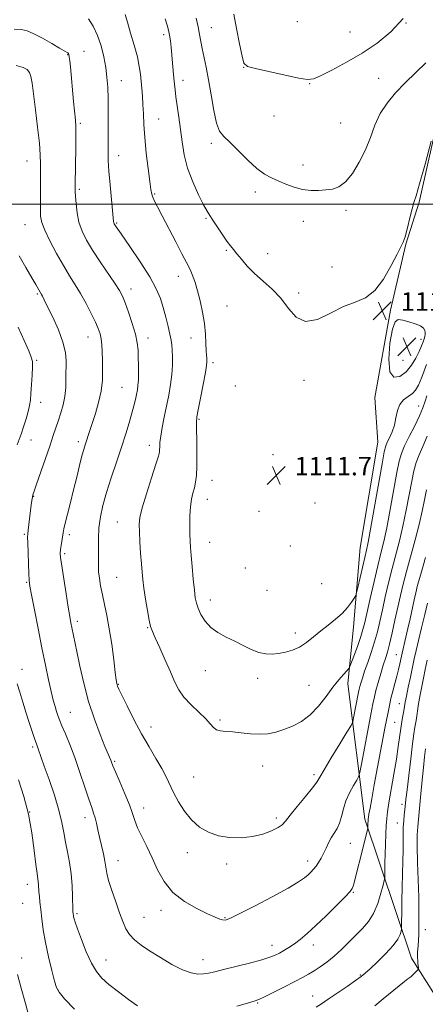
# Model space of a CAD drawing. Extents: x 2189800 to 2192700, y 302300 to 305200.
# Drawn here: x 2190297 to 2190472, y 304154 to 304580 of the extents above; entities that cross this region are included whole.
import ezdxf

# ---------------------------------------------------------------- set-up
doc = ezdxf.new("R2010")
doc.units = 0
doc.header["$MEASUREMENT"] = 0
for name, color, linetype, lineweight in [('BREAKLINE DTM HARD', 7, 'Continuous', 0), ('CONTOUR INDEX', 41, 'Continuous', 13), ('CONTOUR INTERMEDIATE', 44, 'Continuous', 0), ('GRID LINE', 7, 'Continuous', 0), ('SPOT ELEVATION', 7, 'Continuous', 0), ('SPOT ELEVATION DTM', 2, 'Continuous', 13)]:
    doc.layers.add(name, color=color, linetype=linetype, lineweight=lineweight)
doc.styles.add('Style-WORKING', font='WORKING.shx')

# ---------------------------------------------------------------- blocks, each defined once
blk = doc.blocks.new('SPOT')
at = {"layer": 'SPOT ELEVATION'}
for p, q in [((-3.91, -3.91), (3.82, 3.81)), ((-1.65, 3.77), (1.72, -3.93))]:
    blk.add_line(p, q, dxfattribs=at)

msp = doc.modelspace()

# ---------------------------------------------------------------- linework, layer by layer
at = {"layer": 'BREAKLINE DTM HARD'}
msp.add_polyline3d([(2190480, 304548.13, 1112.02), (2190469.44, 304500.87, 1111.86), (2190463.65, 304482.73, 1111.95), (2190457.04, 304454.14, 1111.75), (2190450.32, 304416.45, 1111.28), (2190451.59, 304397.21, 1110.98), (2190443.93, 304351.6, 1110.93), (2190441.13, 304317.4, 1109.37), (2190438.62, 304292.81, 1107.48), (2190445.94, 304234.34, 1102.37), (2190466.06, 304174.34, 1096.84), (2190486.53, 304142.02, 1091.26), (2190505.17, 304117.5, 1084.53), (2190524.74, 304091.02, 1079.37)], dxfattribs=at)
at = {"layer": 'CONTOUR INDEX', "flags": 128}
for points, elevation in [([(2190342.602, 304581.888), (2190343.546, 304578.5299), (2190344.933, 304573.855), (2190346.483, 304568.549), (2190347.819, 304563.518), (2190348.6629, 304559.442), (2190349.129, 304556.105), (2190349.73, 304549.949), (2190350.023, 304546.623), (2190350.2531, 304543.0191), (2190350.4029, 304539.028), (2190350.595, 304534.37), (2190350.99, 304528.725), (2190351.683, 304522.032), (2190352.5071, 304515.283), (2190353.233, 304509.729), (2190353.705, 304506.259), (2190354.064, 304504.304), (2190354.521, 304502.934), (2190355.29, 304501.287), (2190356.573, 304498.791), (2190358.572, 304494.9451), (2190364.394, 304483.619), (2190367.071, 304478.461), (2190370.071, 304472.834), (2190370.936, 304471.019), (2190371.796, 304468.85), (2190372.731, 304466.064), (2190373.765, 304462.518), (2190374.8871, 304458.159), (2190375.952, 304453.31), (2190376.774, 304448.389), (2190377.231, 304443.786), (2190377.4221, 304439.799), (2190377.506, 304436.701), (2190377.61, 304434.659), (2190377.731, 304433.42), (2190377.836, 304432.626), (2190377.871, 304431.84), (2190377.701, 304430.309), (2190377.174, 304427.203), (2190376.217, 304422.099), (2190375.08, 304416.212), (2190374.093, 304411.166), (2190373.5111, 304408.047), (2190373.286, 304405.791), (2190373.296, 304402.798), (2190373.419, 304397.959), (2190373.539, 304392.141), (2190373.5431, 304386.704), (2190373.342, 304382.682), (2190372.951, 304379.804), (2190372.411, 304377.469), (2190371.776, 304375.136), (2190371.16, 304372.479), (2190370.687, 304369.229), (2190370.449, 304365.269), (2190370.398, 304361.097), (2190370.45, 304357.364), (2190370.543, 304354.458), (2190370.708, 304351.719), (2190370.995, 304348.226), (2190371.431, 304343.4), (2190371.94, 304338.042), (2190372.419, 304333.293), (2190372.817, 304329.974), (2190373.289, 304327.611), (2190374.042, 304325.406), (2190375.261, 304322.762), (2190377.045, 304319.88), (2190379.47, 304317.163), (2190382.558, 304314.907), (2190386.098, 304312.981), (2190389.8221, 304311.1511), (2190393.493, 304309.267), (2190396.993, 304307.54), (2190400.239, 304306.265), (2190403.187, 304305.659), (2190405.968, 304305.604), (2190408.757, 304305.904), (2190411.685, 304306.424), (2190414.716, 304307.28), (2190417.772, 304308.655), (2190420.798, 304310.652), (2190423.841, 304313.076), (2190426.969, 304315.654), (2190430.201, 304318.173), (2190433.349, 304320.652), (2190436.176, 304323.17), (2190438.482, 304325.735), (2190440.222, 304328.073), (2190441.386, 304329.842), (2190442.028, 304330.922), (2190442.4391, 304332.087), (2190442.97, 304334.336), (2190444.96, 304343.059), (2190445.964, 304347.373), (2190446.703, 304350.503), (2190447.425, 304353.888), (2190448.477, 304359.508), (2190450.073, 304368.533), (2190453.417, 304387.763), (2190454.364, 304392.996), (2190454.967, 304395.544), (2190455.62, 304397.104), (2190456.604, 304399.065), (2190457.7411, 304401.586), (2190458.738, 304404.52), (2190459.419, 304407.686), (2190460.068, 304410.769), (2190461.085, 304413.42), (2190462.728, 304415.397), (2190464.685, 304416.878), (2190466.502, 304418.148), (2190467.8709, 304419.554), (2190469.076, 304421.708), (2190470.544, 304425.2861), (2190472.549, 304430.646)], 1110), ([(2190296.337, 304446.764), (2190298.986, 304441.0539), (2190300.933, 304436.605), (2190302.063, 304433.849), (2190302.541, 304431.919), (2190302.6, 304429.626), (2190302.447, 304426.1321), (2190302.191, 304422.009), (2190301.913, 304418.183), (2190301.658, 304415.3061), (2190301.312, 304412.947), (2190300.7199, 304410.407), (2190299.793, 304407.202), (2190298.694, 304403.728), (2190297.65, 304400.599), (2190296.013, 304395.958)], 1100), ([(2190390.7189, 304153.531), (2190395.3289, 304154.87), (2190398.171, 304155.729), (2190400.203, 304156.472), (2190402.726, 304157.629), (2190406.649, 304159.555), (2190411.331, 304161.905), (2190415.741, 304164.154), (2190419.109, 304165.92), (2190421.72, 304167.372), (2190424.121, 304168.819), (2190426.753, 304170.529), (2190429.648, 304172.606), (2190432.731, 304175.113), (2190435.922, 304178.055), (2190439.1089, 304181.208), (2190445.014, 304187.145), (2190447.559, 304190.107), (2190449.756, 304193.638), (2190451.556, 304197.9609), (2190452.932, 304202.357), (2190453.8621, 304205.871), (2190454.356, 304207.87), (2190454.54, 304209.008), (2190454.573, 304210.2619), (2190454.589, 304212.413), (2190454.63, 304215.476), (2190454.715, 304219.272), (2190454.855, 304223.559), (2190455.033, 304227.854), (2190455.225, 304231.6111), (2190455.434, 304234.555), (2190455.775, 304237.479), (2190456.393, 304241.4439), (2190458.509, 304253.81), (2190459.579, 304260.288), (2190460.387, 304265.674), (2190461.4729, 304273.537), (2190461.946, 304276.515), (2190462.389, 304279.015), (2190462.768, 304281.084), (2190463.422, 304284.8), (2190463.934, 304287.491), (2190464.7, 304291.279), (2190465.612, 304295.663), (2190466.518, 304299.93), (2190467.317, 304303.611), (2190468.132, 304307.225), (2190469.138, 304311.5339), (2190470.435, 304316.984), (2190471.82, 304322.747), (2190473.015, 304327.675)], 1100), ([(2190296.0111, 304292.821), (2190297.085, 304289.224), (2190298.426, 304284.821), (2190299.884, 304280.134), (2190301.314, 304275.656), (2190302.5939, 304271.749), (2190303.607, 304268.744), (2190304.282, 304266.833), (2190305.091, 304264.64), (2190306.322, 304261.022), (2190307.67, 304257.167), (2190309.7041, 304251.42), (2190312.001, 304244.698), (2190314.002, 304238.223), (2190315.304, 304232.92), (2190316.116, 304228.51), (2190316.8, 304224.417), (2190317.6281, 304220.1561), (2190318.5, 304215.604), (2190319.226, 304210.732), (2190319.664, 304205.632), (2190319.872, 304200.89), (2190319.9999, 304195.093), (2190320.038, 304194.125), (2190320.075, 304193.689), (2190320.124, 304193.264), (2190320.197, 304192.748), (2190320.306, 304192.136), (2190320.503, 304191.325), (2190320.988, 304189.796), (2190322.002, 304186.926), (2190323.686, 304182.3939), (2190325.804, 304177.083), (2190328.019, 304172.177), (2190330.135, 304168.534), (2190332.494, 304165.712), (2190335.576, 304162.943), (2190339.634, 304159.696), (2190344.019, 304156.392), (2190347.858, 304153.69)], 1100)]:
    msp.add_lwpolyline(points, dxfattribs=dict(at, elevation=elevation))
at = {"layer": 'CONTOUR INTERMEDIATE', "flags": 128}
for points, elevation in [([(2190326.811, 304580.0559), (2190328.76, 304576.814), (2190330.648, 304572.857), (2190332.178, 304568.351), (2190333.331, 304563.623), (2190334.153, 304559.043), (2190334.698, 304554.817), (2190335.023, 304550.493), (2190335.192, 304545.454), (2190335.262, 304539.353), (2190335.2671, 304532.921), (2190335.215, 304522.707), (2190335.2831, 304518.776), (2190335.537, 304514.213), (2190336.027, 304508.298), (2190336.619, 304502.031), (2190337.576, 304492.421), (2190337.656, 304491.9281), (2190337.857, 304491.472), (2190338.714, 304490.155), (2190340.85, 304487.062), (2190344.59, 304481.673), (2190349.082, 304475.033), (2190353.179, 304468.584), (2190356.0059, 304463.414), (2190357.787, 304459.2041), (2190359.018, 304455.284), (2190360.101, 304451.178), (2190361.0629, 304447.178), (2190361.833, 304443.767), (2190362.367, 304441.246), (2190362.705, 304439.173), (2190362.912, 304436.918), (2190363.026, 304433.9891), (2190362.988, 304430.422), (2190362.711, 304426.387), (2190362.14, 304422.038), (2190361.338, 304417.46), (2190360.4, 304412.7201), (2190359.427, 304407.94), (2190358.547, 304403.468), (2190357.8959, 304399.708), (2190357.563, 304396.954), (2190357.457, 304395.069), (2190357.439, 304393.8069), (2190357.344, 304392.783), (2190356.903, 304391.069), (2190355.819, 304387.598), (2190353.951, 304381.776), (2190351.781, 304374.902), (2190349.949, 304368.747), (2190348.938, 304364.566), (2190348.619, 304361.549), (2190348.704, 304358.372), (2190348.946, 304354.081), (2190349.25, 304349.207), (2190349.559, 304344.653), (2190349.842, 304341.029), (2190350.177, 304337.782), (2190350.67, 304334.065), (2190351.381, 304329.35), (2190352.193, 304324.376), (2190352.942, 304320.2021), (2190353.5511, 304317.497), (2190354.297, 304315.387), (2190355.541, 304312.6099), (2190357.505, 304308.287), (2190359.845, 304303.059), (2190362.078, 304297.951), (2190363.889, 304293.743), (2190365.651, 304290.24), (2190367.906, 304287.002), (2190370.984, 304283.71), (2190374.362, 304280.523), (2190377.302, 304277.718), (2190379.284, 304275.52), (2190380.654, 304273.942), (2190381.976, 304272.941), (2190383.728, 304272.439), (2190386.0609, 304272.207), (2190389.036, 304271.977), (2190392.648, 304271.567), (2190396.596, 304271.145), (2190400.51, 304270.964), (2190404.116, 304271.225), (2190407.548, 304271.929), (2190411.038, 304273.026), (2190414.75, 304274.511), (2190418.582, 304276.57), (2190422.362, 304279.434), (2190425.939, 304283.192), (2190429.235, 304287.356), (2190432.193, 304291.295), (2190434.746, 304294.488), (2190436.792, 304296.851), (2190438.224, 304298.41), (2190439.024, 304299.325), (2190439.551, 304300.289), (2190440.258, 304302.128), (2190441.458, 304305.374), (2190442.907, 304309.371), (2190444.224, 304313.17), (2190445.149, 304316.177), (2190445.916, 304319.218), (2190448.287, 304329.693), (2190449.948, 304336.904), (2190451.567, 304343.7), (2190452.928, 304349.1461), (2190454.156, 304354.182), (2190455.456, 304360.218), (2190456.96, 304368.132), (2190459.817, 304384.0251), (2190460.788, 304388.9509), (2190461.734, 304392.314), (2190463.093, 304395.516), (2190465.14, 304399.601), (2190467.492, 304404.18), (2190469.606, 304408.508), (2190471.072, 304412.01), (2190472.027, 304414.799), (2190472.749, 304417.162)], 1108), ([(2190359.803, 304580.049), (2190360.719, 304577.244), (2190361.308, 304575.035), (2190361.716, 304572.907), (2190362.065, 304570.4399), (2190362.389, 304567.583), (2190362.697, 304564.376), (2190362.997, 304560.909), (2190363.543, 304554.377), (2190363.784, 304551.822), (2190364.066, 304549.343), (2190364.468, 304546.323), (2190365.713, 304537.5), (2190366.411, 304532.251), (2190367.106, 304526.85), (2190368.041, 304521.292), (2190369.52, 304515.506), (2190371.7041, 304509.5509), (2190374.174, 304504.03), (2190376.367, 304499.681), (2190377.897, 304496.947), (2190379.089, 304495.0951), (2190380.448, 304493.098), (2190384.454, 304486.936), (2190386.427, 304483.991), (2190387.959, 304481.917), (2190389.286, 304480.311), (2190390.774, 304478.54), (2190392.736, 304476.122), (2190395.261, 304473.18), (2190398.387, 304469.987), (2190402.0749, 304466.729), (2190405.989, 304463.247), (2190409.719, 304459.296), (2190413.03, 304454.89), (2190416.377, 304451.097), (2190420.393, 304449.2429), (2190425.487, 304450.179), (2190431.189, 304452.844), (2190436.808, 304455.699), (2190441.803, 304457.671), (2190446.226, 304459.555), (2190450.28, 304462.61), (2190454.08, 304467.616), (2190457.407, 304473.426), (2190459.955, 304478.414), (2190461.547, 304481.46), (2190462.5169, 304483.478), (2190463.33, 304485.889), (2190464.335, 304489.681), (2190465.4349, 304494.103), (2190466.416, 304497.971), (2190467.18, 304500.629), (2190468.081, 304503.54), (2190469.585, 304508.695), (2190471.956, 304517.272), (2190474.644, 304527.195)], 1112), ([(2190373.221, 304580.347), (2190374.088, 304576.468), (2190374.706, 304573.173), (2190375.2, 304570.195), (2190375.767, 304567.117), (2190377.5239, 304559.17), (2190378.589, 304553.706), (2190379.684, 304547.126), (2190380.813, 304540.45), (2190382.003, 304534.957), (2190383.335, 304531.493), (2190385.118, 304529.175), (2190387.72, 304526.684), (2190395.462, 304518.977), (2190399.43, 304515.331), (2190402.749, 304512.869), (2190405.669, 304511.285), (2190408.622, 304510.017), (2190411.9371, 304508.645), (2190415.514, 304507.317), (2190419.15, 304506.324), (2190422.668, 304505.876), (2190425.999, 304505.862), (2190429.102, 304506.0869), (2190431.973, 304506.482), (2190434.745, 304507.473), (2190437.589, 304509.61), (2190440.597, 304513.255), (2190443.563, 304518.033), (2190446.202, 304523.381), (2190448.353, 304528.805), (2190450.349, 304534.078), (2190452.647, 304539.044), (2190455.61, 304543.611), (2190459.234, 304547.9609), (2190463.42, 304552.34), (2190467.9699, 304556.851), (2190472.27, 304561.017)], 1114), ([(2190389.484, 304582.018), (2190390.641, 304575.774), (2190391.911, 304569.217), (2190392.993, 304563.88), (2190393.831, 304560.851), (2190395.353, 304559.44), (2190398.734, 304558.513), (2190404.622, 304557.199), (2190411.559, 304555.683), (2190417.561, 304554.414), (2190421.265, 304553.796), (2190423.78, 304554.06), (2190426.838, 304555.391), (2190431.732, 304557.885), (2190438.009, 304561.282), (2190444.78, 304565.228), (2190451.279, 304569.4949), (2190457.2271, 304574.338), (2190462.47, 304580.133)], 1116), ([(2190294.726, 304575.486), (2190297.757, 304575.323), (2190300.313, 304574.774), (2190303.19, 304573.573), (2190306.907, 304571.601), (2190310.871, 304569.324), (2190314.2149, 304567.353), (2190316.29, 304566.148), (2190317.793, 304565.287), (2190318.065, 304565.038), (2190318.264, 304564.559), (2190318.439, 304563.603), (2190318.639, 304561.921), (2190318.906, 304559.238), (2190320.314, 304544.34), (2190321.093, 304536.267), (2190321.255, 304533.5), (2190321.296, 304529.68), (2190321.246, 304523.818), (2190321.15, 304517.118), (2190321.005, 304507.704), (2190321.022, 304505.436), (2190321.125, 304503.218), (2190321.352, 304500.052), (2190321.812, 304496.1739), (2190322.635, 304492.131), (2190323.947, 304488.304), (2190325.865, 304484.427), (2190328.503, 304480.067), (2190331.842, 304475.009), (2190338.2519, 304465.594), (2190340.15, 304462.634), (2190341.385, 304460.262), (2190342.536, 304457.394), (2190344.023, 304453.277), (2190345.625, 304448.466), (2190346.963, 304443.843), (2190347.755, 304440.059), (2190348.112, 304436.856), (2190348.242, 304433.7429), (2190348.3149, 304430.377), (2190348.337, 304427), (2190348.273, 304424), (2190348.097, 304421.642), (2190347.815, 304419.687), (2190347.443, 304417.773), (2190346.979, 304415.572), (2190346.359, 304412.901), (2190345.499, 304409.61), (2190344.329, 304405.569), (2190342.825, 304400.717), (2190340.972, 304395.011), (2190338.807, 304388.519), (2190336.57, 304381.761), (2190334.551, 304375.37), (2190332.985, 304369.81), (2190331.896, 304364.871), (2190331.253, 304360.178), (2190331.001, 304355.4959), (2190330.987, 304351.1511), (2190331.033, 304347.614), (2190330.992, 304343.26), (2190331.095, 304341.216), (2190331.418, 304338.465), (2190331.964, 304335.061), (2190332.7131, 304331.212), (2190333.637, 304327.035), (2190334.668, 304322.269), (2190335.7301, 304316.565), (2190336.746, 304309.8419), (2190337.633, 304303.114), (2190338.311, 304297.666), (2190338.728, 304294.429), (2190338.955, 304292.919), (2190339.094, 304292.301), (2190339.289, 304291.751), (2190339.851, 304290.506), (2190341.133, 304287.815), (2190343.368, 304283.21), (2190346.3071, 304277.354), (2190349.583, 304271.189), (2190352.85, 304265.509), (2190355.853, 304260.503), (2190358.361, 304256.211), (2190360.248, 304252.589), (2190363.474, 304245.776), (2190365.556, 304241.826), (2190368.113, 304237.733), (2190371.124, 304233.971), (2190374.576, 304230.93), (2190378.478, 304228.665), (2190382.845, 304227.15), (2190387.642, 304226.3561), (2190392.6251, 304226.247), (2190397.502, 304226.788), (2190401.978, 304227.896), (2190405.766, 304229.305), (2190408.579, 304230.703), (2190410.33, 304231.935), (2190411.731, 304233.482), (2190413.693, 304235.983), (2190416.807, 304239.788), (2190420.381, 304244.0941), (2190423.406, 304247.808), (2190425.214, 304250.249), (2190426.52, 304252.396), (2190428.386, 304255.64), (2190431.513, 304260.854), (2190435.172, 304266.84), (2190438.276, 304271.881), (2190440.025, 304274.773), (2190440.771, 304276.377), (2190441.152, 304278.067), (2190443.235, 304289.1191), (2190443.504, 304290.405), (2190443.795, 304291.573), (2190444.231, 304293.122), (2190444.901, 304295.286), (2190445.892, 304298.23), (2190447.233, 304302.025), (2190448.7409, 304306.371), (2190450.179, 304310.872), (2190451.379, 304315.257), (2190452.442, 304319.747), (2190453.536, 304324.686), (2190454.796, 304330.303), (2190456.211, 304336.364), (2190457.736, 304342.52), (2190460.9079, 304354.568), (2190462.436, 304360.929), (2190463.848, 304367.732), (2190466.216, 304380.287), (2190467.167, 304384.825), (2190468.145, 304388.435), (2190469.364, 304391.738), (2190470.983, 304395.326), (2190472.9279, 304399.68)], 1106), ([(2190295.563, 304559.84), (2190298.5489, 304559.002), (2190300.316, 304558.046), (2190301.298, 304556.804), (2190301.891, 304555.025), (2190302.365, 304552.133), (2190303.81, 304540.74), (2190304.756, 304533.163), (2190305.531, 304526.319), (2190305.9429, 304521.32), (2190306.067, 304517.399), (2190306.047, 304513.3149), (2190306.005, 304508.213), (2190305.977, 304502.768), (2190305.98, 304498.035), (2190306.087, 304494.703), (2190306.596, 304491.981), (2190307.864, 304488.709), (2190310.102, 304484.076), (2190312.952, 304478.669), (2190315.908, 304473.425), (2190318.577, 304469.029), (2190321.0091, 304465.1739), (2190323.361, 304461.297), (2190325.727, 304457.029), (2190327.931, 304452.744), (2190329.736, 304449.007), (2190330.967, 304446.198), (2190331.723, 304443.97), (2190332.17, 304441.791), (2190332.452, 304439.215), (2190332.636, 304436.139), (2190332.767, 304432.547), (2190332.85, 304428.446), (2190332.719, 304423.942), (2190332.169, 304419.162), (2190331.081, 304414.275), (2190329.694, 304409.6), (2190327.252, 304402.227), (2190325.247, 304395.9781), (2190324.659, 304394.006), (2190323.907, 304391.181), (2190322.896, 304387.089), (2190321.6731, 304382.041), (2190320.318, 304376.5321), (2190318.925, 304371.057), (2190317.649, 304366.118), (2190316.658, 304362.214), (2190316.064, 304359.653), (2190315.741, 304357.9509), (2190314.918, 304352.59), (2190314.6779, 304350.778), (2190314.582, 304349.267), (2190314.722, 304347.268), (2190315.194, 304343.766), (2190316.036, 304338.181), (2190317.051, 304331.668), (2190317.986, 304325.818), (2190318.653, 304321.81), (2190319.125, 304319.184), (2190319.543, 304317.066), (2190321.67, 304306.73), (2190322.98, 304300.44), (2190324.684, 304293.008), (2190326.805, 304285.151), (2190329.29, 304277.566), (2190331.784, 304270.888), (2190333.856, 304265.735), (2190336.335, 304259.757), (2190336.676, 304258.868), (2190337.258, 304257.406), (2190338.396, 304254.704), (2190340.26, 304250.389), (2190342.441, 304245.27), (2190344.3849, 304240.45), (2190345.711, 304236.726), (2190346.733, 304233.675), (2190347.937, 304230.572), (2190349.687, 304226.834), (2190351.856, 304222.463), (2190354.194, 304217.608), (2190356.58, 304212.457), (2190359.397, 304207.3599), (2190363.159, 304202.705), (2190368.117, 304198.816), (2190373.47, 304195.75), (2190378.158, 304193.499), (2190381.379, 304192.024), (2190383.369, 304191.177), (2190384.626, 304190.779), (2190385.746, 304190.76), (2190387.744, 304191.48), (2190391.733, 304193.408), (2190398.314, 304196.7669), (2190406.0209, 304200.81), (2190412.874, 304204.544), (2190417.3741, 304207.212), (2190419.94, 304208.991), (2190421.473, 304210.293), (2190422.7309, 304211.479), (2190423.891, 304212.7), (2190424.989, 304214.056), (2190426.054, 304215.63), (2190427.1051, 304217.441), (2190428.154, 304219.492), (2190429.219, 304221.756), (2190430.328, 304224.084), (2190431.516, 304226.295), (2190432.786, 304228.293), (2190434.027, 304230.3), (2190435.097, 304232.622), (2190435.9259, 304235.481), (2190436.741, 304238.761), (2190437.84, 304242.266), (2190439.397, 304245.76), (2190441.097, 304248.873), (2190442.499, 304251.197), (2190443.313, 304252.6499), (2190443.851, 304254.451), (2190444.574, 304258.145), (2190448.588, 304279.493), (2190449.471, 304284.13), (2190450.103, 304287.155), (2190450.789, 304289.901), (2190451.747, 304293.368), (2190452.867, 304297.222), (2190453.953, 304300.794), (2190454.869, 304303.668), (2190455.712, 304306.435), (2190456.64, 304309.936), (2190457.758, 304314.741), (2190458.9859, 304320.328), (2190460.193, 304325.9), (2190461.306, 304330.914), (2190462.474, 304335.824), (2190463.904, 304341.339), (2190467.661, 304354.953), (2190469.415, 304361.64), (2190470.735, 304367.3311), (2190471.7339, 304372.182), (2190472.615, 304376.549)], 1104), ([(2190296.83, 304477.601), (2190299.757, 304472.56), (2190302.332, 304468.184), (2190304.039, 304465.244), (2190305.901, 304461.946), (2190306.4889, 304460.9441), (2190306.902, 304460.158), (2190307.681, 304458.592), (2190309.109, 304455.669), (2190311.309, 304451.078), (2190313.7491, 304445.602), (2190315.735, 304440.293), (2190316.758, 304435.937), (2190317.049, 304432.254), (2190316.997, 304424.851), (2190316.896, 304420.831), (2190316.549, 304416.886), (2190315.836, 304413.213), (2190314.865, 304409.806), (2190313.798, 304406.612), (2190311.536, 304399.9721), (2190309.999, 304395.493), (2190304.272, 304378.965), (2190303.26, 304376.008), (2190302.775, 304374.443), (2190302.539, 304373.351), (2190302.314, 304371.9571), (2190302.047, 304370.055), (2190301.726, 304367.584), (2190300.687, 304359.112), (2190300.513, 304357.551), (2190300.459, 304356.08), (2190300.508, 304353.617), (2190300.639, 304349.482), (2190300.813, 304344.614), (2190300.986, 304340.354), (2190301.157, 304337.543), (2190301.494, 304335.026), (2190302.208, 304331.142), (2190303.431, 304324.74), (2190304.99, 304316.683), (2190306.631, 304308.341), (2190308.143, 304300.869), (2190309.4739, 304294.562), (2190310.612, 304289.503), (2190311.552, 304285.7059), (2190312.323, 304282.9191), (2190312.959, 304280.822), (2190313.525, 304279.067), (2190314.21, 304277.1849), (2190315.235, 304274.68), (2190316.755, 304271.146), (2190318.676, 304266.547), (2190320.838, 304260.941), (2190323.072, 304254.541), (2190325.166, 304248.191), (2190326.899, 304242.891), (2190328.116, 304239.335), (2190328.944, 304236.977), (2190329.576, 304234.963), (2190330.181, 304232.589), (2190330.8259, 304229.752), (2190331.5539, 304226.5), (2190332.374, 304222.933), (2190333.173, 304219.369), (2190333.803, 304216.1781), (2190334.2, 304213.555), (2190334.6219, 304210.981), (2190335.406, 304207.763), (2190336.776, 304203.449), (2190338.483, 304198.572), (2190340.166, 304193.909), (2190341.572, 304190.07), (2190342.904, 304186.992), (2190344.476, 304184.446), (2190346.577, 304182.195), (2190349.399, 304179.9579), (2190353.112, 304177.444), (2190357.736, 304174.509), (2190362.708, 304171.582), (2190367.314, 304169.236), (2190371.009, 304167.898), (2190373.909, 304167.4079), (2190376.292, 304167.457), (2190378.509, 304167.798), (2190381.185, 304168.427), (2190385.014, 304169.399), (2190396.2739, 304172.189), (2190401.474, 304173.56), (2190405.02, 304174.653), (2190407.322, 304175.571), (2190409.132, 304176.483), (2190411.069, 304177.544), (2190413.228, 304178.834), (2190415.575, 304180.414), (2190418.124, 304182.376), (2190421.102, 304184.935), (2190424.785, 304188.334), (2190429.251, 304192.622), (2190433.777, 304197.069), (2190437.445, 304200.75), (2190439.587, 304203.0151), (2190440.563, 304204.317), (2190440.987, 304205.382), (2190441.389, 304206.876), (2190442.847, 304212.774), (2190444.065, 304217.629), (2190447.036, 304229.352), (2190447.255, 304230.278), (2190447.288, 304230.581), (2190447.31, 304231.988), (2190447.39, 304233.914), (2190447.4291, 304234.4139), (2190447.534, 304235.156), (2190447.769, 304236.55), (2190448.207, 304239.022), (2190448.94, 304243.06), (2190450.068, 304249.165), (2190454.794, 304274.374), (2190455.828, 304279.825), (2190456.5631, 304283.456), (2190457.25, 304286.398), (2190458.08, 304289.547), (2190458.987, 304292.866), (2190459.846, 304296.081), (2190460.552, 304298.957), (2190461.101, 304301.391), (2190461.825, 304304.757), (2190462.1181, 304306.059), (2190463.731, 304312.916), (2190464.567, 304316.602), (2190465.503, 304320.873), (2190467.262, 304329.059), (2190467.937, 304332.1), (2190468.752, 304335.356), (2190470.073, 304340.158), (2190472.106, 304347.289)], 1102), ([(2190456.73, 304427.517), (2190458.468, 304425.168), (2190461.031, 304425.527), (2190463.76, 304427.582), (2190466.109, 304430.414), (2190467.989, 304433.488), (2190469.428, 304436.364), (2190470.463, 304438.693), (2190471.162, 304440.484), (2190471.601, 304441.834), (2190471.853, 304442.852), (2190471.96, 304443.684), (2190471.959, 304444.487), (2190471.824, 304445.383), (2190471.2681, 304446.355), (2190469.9429, 304447.354), (2190467.663, 304448.322), (2190464.907, 304449.188), (2190462.318, 304449.874), (2190460.387, 304450.148), (2190458.991, 304449.1599), (2190457.853, 304445.907), (2190456.827, 304439.939), (2190456.286, 304433.032), (2190456.73, 304427.517)], 1112), ([(2190424.982, 304153.1), (2190427.28, 304154.569), (2190430.169, 304156.5151), (2190434.086, 304159.1841), (2190438.348, 304162.104), (2190441.988, 304164.627), (2190444.367, 304166.338), (2190446.14, 304167.775), (2190448.283, 304169.711), (2190451.461, 304172.677), (2190455.075, 304176.232), (2190458.214, 304179.6929), (2190460.184, 304182.498), (2190461.172, 304184.561), (2190461.582, 304185.915), (2190461.764, 304186.738), (2190461.835, 304187.782), (2190461.857, 304189.943), (2190461.884, 304193.8489), (2190461.942, 304199.068), (2190462.05, 304204.903), (2190462.214, 304210.722), (2190462.3831, 304216.164), (2190462.4981, 304220.9351), (2190462.519, 304224.838), (2190462.512, 304228.072), (2190462.567, 304230.933), (2190462.746, 304233.649), (2190463, 304236.169), (2190463.254, 304238.372), (2190463.734, 304242.857), (2190464.188, 304246.975), (2190464.908, 304253.242), (2190465.756, 304260.412), (2190466.547, 304266.786), (2190467.142, 304271.136), (2190467.607, 304274.123), (2190468.059, 304276.874), (2190469.193, 304284.116), (2190469.837, 304288.011), (2190470.503, 304291.64), (2190471.216, 304295.174), (2190472.016, 304298.904), (2190472.921, 304303.015)], 1098), ([(2190450.237, 304153.739), (2190453.902, 304156.689), (2190460.764, 304162.347), (2190463.018, 304164.14), (2190464.562, 304165.329), (2190465.751, 304166.275), (2190466.86, 304167.254), (2190467.843, 304168.188), (2190468.576, 304168.911), (2190468.972, 304169.332), (2190469.101, 304169.649), (2190469.074, 304170.133), (2190468.885, 304172.097), (2190468.786, 304173.301), (2190468.7169, 304174.461), (2190468.696, 304175.601), (2190468.737, 304176.787), (2190468.991, 304179.744), (2190469.121, 304181.91), (2190469.205, 304184.697), (2190469.337, 304193.049), (2190469.338, 304196.006), (2190469.241, 304200.654), (2190468.766, 304215.647), (2190468.5991, 304222.714), (2190468.613, 304227.529), (2190468.802, 304231.01), (2190470.102, 304245.301), (2190470.662, 304251.228), (2190471.222, 304256.649), (2190471.739, 304261.236), (2190472.17, 304264.741)], 1096), ([(2190296.537, 304251.3381), (2190298.835, 304244.137), (2190300.802, 304236.472), (2190302.281, 304228.401), (2190303.328, 304220.784), (2190304.0501, 304214.684), (2190304.545, 304210.837), (2190305.064, 304207.324), (2190305.177, 304206.018), (2190305.3619, 304202.872), (2190305.531, 304200.875), (2190305.781, 304198.4), (2190306.121, 304195.262), (2190306.575, 304191.3111), (2190307.235, 304186.547), (2190308.211, 304181.008), (2190309.5381, 304174.89), (2190310.958, 304169.023), (2190312.138, 304164.395), (2190312.949, 304161.5881), (2190314.084, 304159.541), (2190316.436, 304156.786), (2190320.659, 304152.31)], 1098), ([(2190296.1771, 304167.235), (2190297.713, 304161.356), (2190299.504, 304154.71), (2190301.921, 304145.899)], 1096)]:
    msp.add_lwpolyline(points, dxfattribs=dict(at, elevation=elevation))
at = {"layer": 'GRID LINE', "flags": 128}
msp.add_lwpolyline([(2192500, 304500), (2190000, 304500)], dxfattribs=at)
at = {"layer": 'SPOT ELEVATION DTM'}
for p in [(2190379.81, 304576.11, 1114.82), (2190416.88, 304578.77, 1116.9), (2190463.76, 304578.14, 1116), (2190359.21, 304573.19, 1111.6), (2190439.62, 304574.3, 1116.67), (2190317.8, 304564.56, 1105.93), (2190324.83, 304566.02, 1106.75), (2190393.68, 304559.06, 1115.98), (2190451.9, 304554.3, 1115.24), (2190340.89, 304553.24, 1108.81), (2190367.51, 304553.36, 1112.55), (2190422.22, 304551.96, 1115.95), (2190357.08, 304536.77, 1110.83), (2190406.82, 304538.02, 1115.21), (2190323.19, 304534.8, 1106.23), (2190435.54, 304535.04, 1115.11), (2190379.73, 304526.21, 1113.64), (2190339.74, 304520.87, 1108.66), (2190300.15, 304518.61, 1103.21), (2190419.27, 304516.82, 1114.48), (2190322.85, 304506.32, 1106.25), (2190355.29, 304504.4, 1110.15), (2190398.7, 304505.16, 1113.61), (2190437.82, 304497.24, 1113.61), (2190299.36, 304491.15, 1103.13), (2190338.86, 304491.87, 1108.16), (2190377.41, 304493.77, 1111.83), (2190419.48, 304492.52, 1113.46), (2190386.15, 304480.07, 1111.84), (2190404.11, 304478.51, 1112.59), (2190431.79, 304472.85, 1112.72), (2190365.46, 304468.78, 1109.35), (2190304.68, 304461.15, 1101.8), (2190345.01, 304463.36, 1106.58), (2190417.37, 304461.59, 1112.27), (2190386.57, 304456.03, 1111.04), (2190326.48, 304442.62, 1103.24), (2190352.36, 304442.16, 1106.57), (2190370.98, 304442.15, 1109.27), (2190470.2, 304441.57, 1112.56), (2190304.36, 304432.43, 1100.2), (2190380.52, 304431.51, 1110.35), (2190462.51, 304432.44, 1113.38), (2190419.72, 304423.9, 1111.68), (2190341.23, 304420.9, 1105.02), (2190390.04, 304421.37, 1111.12), (2190306.03, 304414.32, 1100.6), (2190469.17, 304412.8, 1108.77), (2190374.47, 304407.01, 1110.17), (2190301.98, 304398.09, 1100.79), (2190322.41, 304397.35, 1103.59), (2190353.01, 304395.76, 1107.45), (2190406.36, 304391.7, 1111.8), (2190380.03, 304380.66, 1110.75), (2190303.14, 304373.82, 1102.09), (2190378.02, 304372.48, 1110.71), (2190424.52, 304370.81, 1111.91), (2190400.37, 304367.25, 1111.33), (2190339.22, 304362.67, 1107.15), (2190299.04, 304357.37, 1101.81), (2190318.53, 304357.14, 1104.38), (2190378.96, 304353.83, 1110.78), (2190413.8, 304352.34, 1111.85), (2190316.51, 304349.01, 1104.29), (2190394.41, 304342.84, 1111.83), (2190300.04, 304336.67, 1101.85), (2190338.88, 304338.78, 1106.98), (2190403.72, 304333.11, 1111.54), (2190427.41, 304336.05, 1111.47), (2190379.32, 304329.05, 1110.6), (2190321.92, 304319.79, 1104.4), (2190352.28, 304316.97, 1107.9), (2190416, 304314.66, 1110.47), (2190459.61, 304305.41, 1102.82), (2190297.99, 304298.98, 1100.58), (2190377.09, 304298.48, 1109.16), (2190399.69, 304295.15, 1109.45), (2190339.59, 304292.52, 1106.08), (2190421.91, 304292.15, 1108.97), (2190460.82, 304284.24, 1100.84), (2190318.84, 304280.48, 1102.87), (2190383.53, 304277.19, 1108.24), (2190353.76, 304274.11, 1106.64), (2190458.85, 304276.14, 1100.96), (2190302.7, 304265.52, 1099.71), (2190338.02, 304259.34, 1104.2), (2190401.86, 304257.33, 1107.25), (2190372.19, 304252.55, 1107.07), (2190424.03, 304253.6, 1106.35), (2190350.53, 304239.16, 1104.62), (2190461.94, 304240.77, 1098.51), (2190301.34, 304237.41, 1097.96), (2190325.26, 304235.02, 1101.46), (2190407.81, 304234.86, 1106.37), (2190459.99, 304232.67, 1098.79), (2190439.69, 304223.86, 1103.16), (2190369.35, 304219.82, 1105.3), (2190339.51, 304216.43, 1102.72), (2190386.3, 304214.93, 1105.55), (2190421.26, 304216.31, 1104.5), (2190300.39, 304206.2, 1097.34), (2190441.02, 304202.66, 1101.88), (2190298.37, 304198, 1096.92), (2190321.75, 304193.5, 1100.24), (2190358.01, 304194.96, 1103.54), (2190350.68, 304191.86, 1102.92), (2190385.69, 304191.71, 1104.1), (2190472.02, 304186.58, 1095.25), (2190405.88, 304179.8, 1102.64), (2190423.78, 304179.96, 1101.43), (2190297.89, 304174.34, 1096.47), (2190334.24, 304173.47, 1100.77), (2190376.15, 304173.66, 1102.75), (2190444.04, 304167.07, 1098.13), (2190313.59, 304160.53, 1098.06), (2190399.71, 304154.87, 1099.85), (2190423.47, 304157.9, 1098.71)]:
    msp.add_point(p, dxfattribs=at)

# ---------------------------------------------------------------- block references
at = {"layer": 'SPOT ELEVATION'}
for p in [(2190453.488, 304453.9, 1111.783), (2190464.112, 304438.373, 1112.893), (2190407.724, 304382.802, 1111.707)]:
    msp.add_blockref('SPOT', p, dxfattribs=at)

# ---------------------------------------------------------------- texts
at = {"layer": 'SPOT ELEVATION', "style": 'Style-WORKING'}
for s, p in [('1111.8', (2190461.488, 304453.9, 1111.783)), ('1111.7', (2190415.724, 304382.802, 1111.707))]:
    msp.add_text(s, height=8, dxfattribs=at).set_placement(p)

doc.saveas('drawing.dxf')
